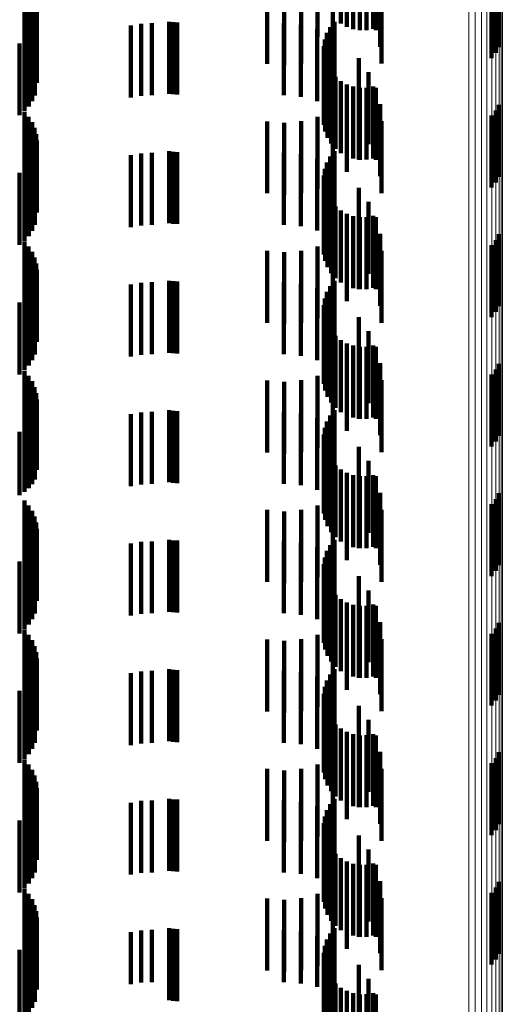
# Model space of a CAD drawing. Units: metres. Extents: x 0 to 10.6, y -0.5 to 0.5.
# Drawn here: x 0.1 to 0.1, y 0.3 to 0.3 of the extents above; entities that cross this region are included whole.
import ezdxf

# ---------------------------------------------------------------- set-up
doc = ezdxf.new("R2010")
doc.units = ezdxf.units.M
doc.linetypes.add('AUSGEZOGEN', pattern=[0])
doc.linetypes.add('VERDECKT2_S2', pattern=[0.0018, 0.001, -0.0008])
doc.layers.add('Standard', color=7, linetype='AUSGEZOGEN', lineweight=13)

msp = doc.modelspace()

# ---------------------------------------------------------------- linework, layer by layer
at = {"layer": 'Standard', "color": 253, "linetype": 'VERDECKT2_S2', "lineweight": 140, "transparency": 33554687}
for p, q in [((0.056525, 0.285286), (0.056525, 0.284286)), ((0.056607, 0.28524), (0.056607, 0.28424)), ((0.056696, 0.285209), (0.056696, 0.284209)), ((0.056789, 0.285193), (0.056789, 0.284193)), ((0.056883, 0.285194), (0.056883, 0.284194)), ((0.056976, 0.285211), (0.056976, 0.284211)), ((0.05701, 0.285193), (0.05701, 0.284193)), ((0.056608, 0.285026), (0.056608, 0.284297)), ((0.057071, 0.284964), (0.057071, 0.283964)), ((0.058724, 0.284957), (0.058724, 0.283957)), ((0.052126, 0.284855), (0.052126, 0.283855)), ((0.052185, 0.284789), (0.052185, 0.283789)), ((0.0562, 0.284789), (0.0562, 0.284099)), ((0.056414, 0.28489), (0.056414, 0.284183)), ((0.058622, 0.284806), (0.058622, 0.283806)), ((0.05868, 0.284877), (0.05868, 0.283877)), ((0.052233, 0.284715), (0.052233, 0.283715)), ((0.052268, 0.284634), (0.052268, 0.283634)), ((0.0555, 0.284726), (0.0555, 0.284045)), ((0.055736, 0.284706), (0.055736, 0.284029)), ((0.055972, 0.284728), (0.055972, 0.284047)), ((0.057092, 0.284728), (0.057092, 0.283728)), ((0.052289, 0.284549), (0.052289, 0.283549)), ((0.052297, 0.284461), (0.052297, 0.283461)), ((0.052269, 0.284287), (0.052269, 0.283287)), ((0.053604, 0.284257), (0.053604, 0.283257)), ((0.05375, 0.284281), (0.05375, 0.283281)), ((0.053897, 0.284289), (0.053897, 0.283289)), ((0.054141, 0.284311), (0.054141, 0.283311)), ((0.054194, 0.284303), (0.054194, 0.283303)), ((0.054248, 0.2843), (0.054248, 0.2833)), ((0.055732, 0.284289), (0.055732, 0.283289)), ((0.055968, 0.284268), (0.055968, 0.283268)), ((0.056378, 0.284237), (0.056378, 0.283237)), ((0.056437, 0.284311), (0.056437, 0.283311)), ((0.056608, 0.284297), (0.056608, 0.284297)), ((0.052187, 0.284132), (0.052187, 0.283132)), ((0.052234, 0.284206), (0.052234, 0.283206)), ((0.056197, 0.284207), (0.056197, 0.283207)), ((0.0562, 0.284099), (0.0562, 0.284099)), ((0.056333, 0.284155), (0.056333, 0.283155)), ((0.056412, 0.284106), (0.056412, 0.283106)), ((0.056414, 0.284183), (0.056414, 0.284183)), ((0.05206, 0.28401), (0.05206, 0.28301)), ((0.052129, 0.284066), (0.052129, 0.283066)), ((0.0555, 0.284045), (0.0555, 0.283726)), ((0.055736, 0.284029), (0.055736, 0.283706)), ((0.055972, 0.284047), (0.055972, 0.283728)), ((0.056288, 0.283972), (0.056288, 0.282972)), ((0.056302, 0.284065), (0.056302, 0.283065)), ((0.05629, 0.283878), (0.05629, 0.282878)), ((0.056308, 0.283786), (0.056308, 0.282786)), ((0.056341, 0.283698), (0.056341, 0.282698)), ((0.056774, 0.283803), (0.056774, 0.282803)), ((0.05639, 0.283617), (0.05639, 0.282617)), ((0.056451, 0.283545), (0.056451, 0.282545)), ((0.05691, 0.283608), (0.05691, 0.282608)), ((0.056525, 0.283486), (0.056525, 0.282486)), ((0.056607, 0.28344), (0.056607, 0.28244)), ((0.056696, 0.283409), (0.056696, 0.282409)), ((0.056976, 0.283411), (0.056976, 0.282411)), ((0.056775, 0.283394), (0.056775, 0.282394)), ((0.056789, 0.283393), (0.056789, 0.282393)), ((0.056883, 0.283394), (0.056883, 0.282394)), ((0.05701, 0.283393), (0.05701, 0.282393)), ((0.056608, 0.283226), (0.056608, 0.282226)), ((0.057071, 0.283164), (0.057071, 0.282164)), ((0.058724, 0.283157), (0.058724, 0.282157)), ((0.052126, 0.283055), (0.052126, 0.282055)), ((0.056414, 0.28309), (0.056414, 0.28209)), ((0.058622, 0.283006), (0.058622, 0.282006)), ((0.05868, 0.283077), (0.05868, 0.282077)), ((0.052185, 0.282989), (0.052185, 0.281989)), ((0.052233, 0.282915), (0.052233, 0.281915)), ((0.0555, 0.282926), (0.0555, 0.281926)), ((0.055736, 0.282906), (0.055736, 0.281906)), ((0.055972, 0.282928), (0.055972, 0.281928)), ((0.0562, 0.282989), (0.0562, 0.281989)), ((0.057092, 0.282928), (0.057092, 0.281928)), ((0.052268, 0.282834), (0.052268, 0.281834)), ((0.052289, 0.282749), (0.052289, 0.281749)), ((0.052297, 0.282661), (0.052297, 0.281661)), ((0.052269, 0.282487), (0.052269, 0.281487)), ((0.053604, 0.282457), (0.053604, 0.281457)), ((0.05375, 0.282481), (0.05375, 0.281481)), ((0.053897, 0.282489), (0.053897, 0.281489)), ((0.054141, 0.282511), (0.054141, 0.282191)), ((0.054194, 0.282503), (0.054194, 0.282185)), ((0.054248, 0.2825), (0.054248, 0.282182)), ((0.055732, 0.282489), (0.055732, 0.281489)), ((0.055968, 0.282468), (0.055968, 0.281468)), ((0.056437, 0.282511), (0.056437, 0.281511)), ((0.052187, 0.282332), (0.052187, 0.281332)), ((0.052234, 0.282406), (0.052234, 0.281406)), ((0.056197, 0.282407), (0.056197, 0.281407)), ((0.056333, 0.282355), (0.056333, 0.281355)), ((0.056378, 0.282437), (0.056378, 0.281437)), ((0.05206, 0.28221), (0.05206, 0.28121)), ((0.052129, 0.282266), (0.052129, 0.281266)), ((0.054141, 0.282191), (0.054141, 0.281511)), ((0.054194, 0.282185), (0.054194, 0.281503)), ((0.054248, 0.282182), (0.054248, 0.2815)), ((0.056288, 0.282172), (0.056288, 0.281172)), ((0.056302, 0.282266), (0.056302, 0.281266)), ((0.056412, 0.282306), (0.056412, 0.281306)), ((0.05629, 0.282078), (0.05629, 0.281078)), ((0.056308, 0.281986), (0.056308, 0.280986)), ((0.056341, 0.281898), (0.056341, 0.280898)), ((0.056774, 0.282003), (0.056774, 0.281003)), ((0.05639, 0.281817), (0.05639, 0.280817)), ((0.05691, 0.281808), (0.05691, 0.280808)), ((0.056451, 0.281745), (0.056451, 0.280745)), ((0.056525, 0.281686), (0.056525, 0.280686)), ((0.056607, 0.28164), (0.056607, 0.28064)), ((0.056696, 0.281609), (0.056696, 0.280609)), ((0.056775, 0.281594), (0.056775, 0.280594)), ((0.056789, 0.281593), (0.056789, 0.280593)), ((0.056883, 0.281594), (0.056883, 0.280594)), ((0.056976, 0.281611), (0.056976, 0.280611)), ((0.05701, 0.281593), (0.05701, 0.280593)), ((0.056608, 0.281426), (0.056608, 0.280426)), ((0.057071, 0.281364), (0.057071, 0.280364)), ((0.058724, 0.281357), (0.058724, 0.280357)), ((0.052126, 0.281255), (0.052126, 0.280255)), ((0.056414, 0.28129), (0.056414, 0.28029)), ((0.05868, 0.281277), (0.05868, 0.280277)), ((0.052185, 0.281189), (0.052185, 0.280189)), ((0.052233, 0.281115), (0.052233, 0.280115)), ((0.0555, 0.281126), (0.0555, 0.280126)), ((0.055736, 0.281106), (0.055736, 0.280106)), ((0.055972, 0.281128), (0.055972, 0.280128)), ((0.0562, 0.281189), (0.0562, 0.280189)), ((0.057092, 0.281128), (0.057092, 0.280128)), ((0.058622, 0.281206), (0.058622, 0.280206)), ((0.052268, 0.281034), (0.052268, 0.280034)), ((0.052289, 0.280949), (0.052289, 0.279949)), ((0.052297, 0.280861), (0.052297, 0.279861)), ((0.052269, 0.280687), (0.052269, 0.279687)), ((0.05375, 0.280681), (0.05375, 0.280677)), ((0.05375, 0.280677), (0.05375, 0.279681)), ((0.053897, 0.280689), (0.053897, 0.280683)), ((0.053897, 0.280683), (0.053897, 0.279689)), ((0.054141, 0.280711), (0.054141, 0.279711)), ((0.054194, 0.280703), (0.054194, 0.279703)), ((0.054248, 0.2807), (0.054248, 0.2797)), ((0.055732, 0.280689), (0.055732, 0.280683)), ((0.055732, 0.280683), (0.055732, 0.279689)), ((0.055968, 0.280668), (0.055968, 0.280666)), ((0.055968, 0.280666), (0.055968, 0.279668)), ((0.056437, 0.280711), (0.056437, 0.279711)), ((0.052187, 0.280532), (0.052187, 0.279532)), ((0.052234, 0.280606), (0.052234, 0.279606)), ((0.053604, 0.280657), (0.053604, 0.279657)), ((0.056197, 0.280607), (0.056197, 0.279607)), ((0.056333, 0.280555), (0.056333, 0.279555)), ((0.056378, 0.280637), (0.056378, 0.279637)), ((0.05206, 0.28041), (0.05206, 0.27941)), ((0.052129, 0.280466), (0.052129, 0.279466)), ((0.056302, 0.280466), (0.056302, 0.279466)), ((0.056412, 0.280506), (0.056412, 0.279506)), ((0.056288, 0.280372), (0.056288, 0.279372)), ((0.05629, 0.280278), (0.05629, 0.279278)), ((0.056308, 0.280186), (0.056308, 0.279186)), ((0.056774, 0.280203), (0.056774, 0.279203)), ((0.056341, 0.280098), (0.056341, 0.279098)), ((0.05639, 0.280017), (0.05639, 0.279017)), ((0.05691, 0.280008), (0.05691, 0.279008)), ((0.056451, 0.279945), (0.056451, 0.278945)), ((0.056525, 0.279886), (0.056525, 0.278886)), ((0.056607, 0.27984), (0.056607, 0.27884)), ((0.056696, 0.279809), (0.056696, 0.278809)), ((0.056775, 0.279794), (0.056775, 0.278794)), ((0.056789, 0.279793), (0.056789, 0.278793)), ((0.056883, 0.279794), (0.056883, 0.278794)), ((0.056976, 0.279811), (0.056976, 0.278811)), ((0.05701, 0.279793), (0.05701, 0.278793)), ((0.056608, 0.279626), (0.056608, 0.278626)), ((0.052126, 0.279455), (0.052126, 0.278455)), ((0.056414, 0.27949), (0.056414, 0.27849)), ((0.057071, 0.279564), (0.057071, 0.278564)), ((0.05868, 0.279477), (0.05868, 0.278477)), ((0.058724, 0.279557), (0.058724, 0.278557)), ((0.052185, 0.279389), (0.052185, 0.278389)), ((0.052233, 0.279315), (0.052233, 0.278315)), ((0.0555, 0.279326), (0.0555, 0.278326)), ((0.055736, 0.279306), (0.055736, 0.278306)), ((0.055972, 0.279328), (0.055972, 0.278328)), ((0.0562, 0.279389), (0.0562, 0.278389)), ((0.057092, 0.279328), (0.057092, 0.278328)), ((0.058622, 0.279406), (0.058622, 0.278406)), ((0.052268, 0.279234), (0.052268, 0.278234)), ((0.052289, 0.279148), (0.052289, 0.278151)), ((0.052297, 0.279061), (0.052297, 0.278083)), ((0.052269, 0.278887), (0.052269, 0.277948)), ((0.053897, 0.278889), (0.053897, 0.277889)), ((0.054141, 0.278911), (0.054141, 0.277911)), ((0.054194, 0.278903), (0.054194, 0.277903)), ((0.054248, 0.2789), (0.054248, 0.2779)), ((0.055732, 0.278889), (0.055732, 0.277889)), ((0.056437, 0.278911), (0.056437, 0.277911)), ((0.052234, 0.278806), (0.052234, 0.277885)), ((0.053604, 0.278857), (0.053604, 0.277857)), ((0.05375, 0.278881), (0.05375, 0.277881)), ((0.055968, 0.278868), (0.055968, 0.277868)), ((0.056197, 0.278807), (0.056197, 0.277807)), ((0.056333, 0.278755), (0.056333, 0.277755)), ((0.056378, 0.278837), (0.056378, 0.277837)), ((0.052129, 0.278666), (0.052129, 0.277776)), ((0.052187, 0.278732), (0.052187, 0.277827)), ((0.056302, 0.278665), (0.056302, 0.277665)), ((0.056412, 0.278706), (0.056412, 0.277706)), ((0.05206, 0.27861), (0.05206, 0.277733)), ((0.056288, 0.278572), (0.056288, 0.277572)), ((0.05629, 0.278478), (0.05629, 0.277478)), ((0.056308, 0.278386), (0.056308, 0.277386)), ((0.056774, 0.278403), (0.056774, 0.277403)), ((0.056341, 0.278298), (0.056341, 0.277298)), ((0.05639, 0.278217), (0.05639, 0.277217)), ((0.05691, 0.278208), (0.05691, 0.277208)), ((0.052289, 0.278151), (0.052289, 0.278151)), ((0.052297, 0.278083), (0.052297, 0.278083)), ((0.056451, 0.278145), (0.056451, 0.277145)), ((0.056525, 0.278086), (0.056525, 0.277086)), ((0.052269, 0.277948), (0.052269, 0.277948)), ((0.056607, 0.27804), (0.056607, 0.27704)), ((0.056696, 0.278009), (0.056696, 0.277009)), ((0.056775, 0.277994), (0.056775, 0.276994)), ((0.056789, 0.277993), (0.056789, 0.276993)), ((0.056883, 0.277994), (0.056883, 0.276994)), ((0.056976, 0.278011), (0.056976, 0.277011)), ((0.05701, 0.277993), (0.05701, 0.276993)), ((0.052187, 0.277827), (0.052187, 0.277827)), ((0.052234, 0.277885), (0.052234, 0.277885)), ((0.056608, 0.277826), (0.056608, 0.276826)), ((0.05206, 0.277733), (0.05206, 0.277733)), ((0.052129, 0.277776), (0.052129, 0.277776)), ((0.056414, 0.27769), (0.056414, 0.27669)), ((0.057071, 0.277764), (0.057071, 0.276764)), ((0.05868, 0.277677), (0.05868, 0.276677)), ((0.058724, 0.277757), (0.058724, 0.276757)), ((0.052126, 0.277655), (0.052126, 0.276655)), ((0.052185, 0.277589), (0.052185, 0.276589)), ((0.0555, 0.277526), (0.0555, 0.276526)), ((0.055972, 0.277528), (0.055972, 0.276528)), ((0.0562, 0.277589), (0.0562, 0.276589)), ((0.057092, 0.277528), (0.057092, 0.276528)), ((0.058622, 0.277606), (0.058622, 0.276606)), ((0.052233, 0.277515), (0.052233, 0.276515)), ((0.052268, 0.277434), (0.052268, 0.276434)), ((0.055736, 0.277506), (0.055736, 0.276506)), ((0.052289, 0.277349), (0.052289, 0.276349)), ((0.052297, 0.277261), (0.052297, 0.276261)), ((0.054141, 0.277111), (0.054141, 0.276111)), ((0.056437, 0.277111), (0.056437, 0.276569)), ((0.052234, 0.277006), (0.052234, 0.276006)), ((0.052269, 0.277087), (0.052269, 0.276087)), ((0.053604, 0.277057), (0.053604, 0.276057)), ((0.05375, 0.277081), (0.05375, 0.276081)), ((0.053897, 0.277089), (0.053897, 0.276089)), ((0.054194, 0.277103), (0.054194, 0.276103)), ((0.054248, 0.2771), (0.054248, 0.2761)), ((0.055732, 0.277089), (0.055732, 0.276089)), ((0.055968, 0.277068), (0.055968, 0.276068)), ((0.056197, 0.277007), (0.056197, 0.276007)), ((0.056378, 0.277037), (0.056378, 0.276512)), ((0.052129, 0.276866), (0.052129, 0.275866)), ((0.052187, 0.276932), (0.052187, 0.275932)), ((0.056302, 0.276865), (0.056302, 0.276378)), ((0.056333, 0.276955), (0.056333, 0.276448)), ((0.056412, 0.276906), (0.056412, 0.275906)), ((0.05206, 0.27681), (0.05206, 0.27581)), ((0.056288, 0.276772), (0.056288, 0.276306)), ((0.05629, 0.276678), (0.05629, 0.276233)), ((0.056308, 0.276586), (0.056308, 0.276161)), ((0.056437, 0.276569), (0.056437, 0.276111)), ((0.056774, 0.276603), (0.056774, 0.275603)), ((0.056333, 0.276448), (0.056333, 0.275955)), ((0.056341, 0.276498), (0.056341, 0.276093)), ((0.056378, 0.276512), (0.056378, 0.276037)), ((0.056288, 0.276306), (0.056288, 0.275772)), ((0.056302, 0.276378), (0.056302, 0.275865)), ((0.05639, 0.276417), (0.05639, 0.27603)), ((0.056451, 0.276345), (0.056451, 0.275975)), ((0.05691, 0.276408), (0.05691, 0.275408)), ((0.05629, 0.276233), (0.05629, 0.275678)), ((0.056308, 0.276161), (0.056308, 0.275586)), ((0.056525, 0.276286), (0.056525, 0.275928)), ((0.056607, 0.27624), (0.056607, 0.275893)), ((0.056696, 0.276209), (0.056696, 0.275868)), ((0.056775, 0.276194), (0.056775, 0.275598)), ((0.056789, 0.276193), (0.056789, 0.275857)), ((0.056883, 0.276194), (0.056883, 0.275857)), ((0.056976, 0.276211), (0.056976, 0.275871)), ((0.05701, 0.276193), (0.05701, 0.275193)), ((0.056341, 0.276093), (0.056341, 0.275498)), ((0.05639, 0.27603), (0.05639, 0.275417)), ((0.056608, 0.276026), (0.056608, 0.275463)), ((0.056414, 0.27589), (0.056414, 0.275353)), ((0.056451, 0.275975), (0.056451, 0.275345)), ((0.056525, 0.275928), (0.056525, 0.275286)), ((0.056607, 0.275893), (0.056607, 0.27524)), ((0.057071, 0.275964), (0.057071, 0.274964)), ((0.05868, 0.275877), (0.05868, 0.274877)), ((0.058724, 0.275957), (0.058724, 0.274957)), ((0.052126, 0.275855), (0.052126, 0.274855)), ((0.052185, 0.275789), (0.052185, 0.274789)), ((0.0562, 0.275789), (0.0562, 0.275271)), ((0.056696, 0.275868), (0.056696, 0.275209)), ((0.056789, 0.275857), (0.056789, 0.275193)), ((0.056883, 0.275857), (0.056883, 0.275194)), ((0.056976, 0.275871), (0.056976, 0.275211)), ((0.058622, 0.275806), (0.058622, 0.274806)), ((0.052233, 0.275715), (0.052233, 0.274715)), ((0.052268, 0.275634), (0.052268, 0.274634)), ((0.0555, 0.275726), (0.0555, 0.27522)), ((0.055736, 0.275706), (0.055736, 0.275204)), ((0.055972, 0.275728), (0.055972, 0.275221)), ((0.057092, 0.275728), (0.057092, 0.274728)), ((0.052289, 0.275549), (0.052289, 0.274549)), ((0.056775, 0.275598), (0.056775, 0.275194)), ((0.052297, 0.275461), (0.052297, 0.274461)), ((0.056414, 0.275353), (0.056414, 0.27489)), ((0.056608, 0.275463), (0.056608, 0.275026)), ((0.052234, 0.275206), (0.052234, 0.274206)), ((0.052269, 0.275287), (0.052269, 0.274287)), ((0.053604, 0.275257), (0.053604, 0.274257)), ((0.05375, 0.275281), (0.05375, 0.274281)), ((0.053897, 0.275289), (0.053897, 0.274289)), ((0.054141, 0.275311), (0.054141, 0.274311)), ((0.054194, 0.275303), (0.054194, 0.274303)), ((0.054248, 0.2753), (0.054248, 0.2743)), ((0.0555, 0.27522), (0.0555, 0.274726)), ((0.055732, 0.275289), (0.055732, 0.274289)), ((0.055736, 0.275204), (0.055736, 0.274706)), ((0.055968, 0.275268), (0.055968, 0.274268)), ((0.055972, 0.275221), (0.055972, 0.274728)), ((0.056197, 0.275207), (0.056197, 0.274207)), ((0.0562, 0.275271), (0.0562, 0.274789)), ((0.056378, 0.275237), (0.056378, 0.274237)), ((0.056437, 0.275311), (0.056437, 0.274311)), ((0.052129, 0.275066), (0.052129, 0.274066)), ((0.052187, 0.275132), (0.052187, 0.274132)), ((0.056302, 0.275065), (0.056302, 0.274065)), ((0.056333, 0.275155), (0.056333, 0.274155)), ((0.056412, 0.275106), (0.056412, 0.274106)), ((0.05206, 0.27501), (0.05206, 0.27401)), ((0.056288, 0.274972), (0.056288, 0.273972)), ((0.05629, 0.274878), (0.05629, 0.273878)), ((0.056308, 0.274786), (0.056308, 0.273786)), ((0.056774, 0.274803), (0.056774, 0.273803)), ((0.056341, 0.274698), (0.056341, 0.273698)), ((0.05639, 0.274617), (0.05639, 0.273617)), ((0.056451, 0.274545), (0.056451, 0.273545)), ((0.05691, 0.274608), (0.05691, 0.273608)), ((0.056525, 0.274486), (0.056525, 0.273486)), ((0.056607, 0.27444), (0.056607, 0.27344)), ((0.056696, 0.274409), (0.056696, 0.273409)), ((0.056775, 0.274394), (0.056775, 0.273394)), ((0.056789, 0.274393), (0.056789, 0.273393)), ((0.056883, 0.274394), (0.056883, 0.273394)), ((0.056976, 0.274411), (0.056976, 0.273411)), ((0.05701, 0.274393), (0.05701, 0.273393)), ((0.056608, 0.274226), (0.056608, 0.273226)), ((0.057071, 0.274164), (0.057071, 0.273164)), ((0.058724, 0.274157), (0.058724, 0.273157)), ((0.052126, 0.274055), (0.052126, 0.273055)), ((0.052185, 0.273989), (0.052185, 0.272989)), ((0.0562, 0.273989), (0.0562, 0.272989)), ((0.056414, 0.27409), (0.056414, 0.27309)), ((0.058622, 0.274006), (0.058622, 0.273006)), ((0.05868, 0.274077), (0.05868, 0.273077)), ((0.052233, 0.273915), (0.052233, 0.272915)), ((0.052268, 0.273834), (0.052268, 0.272834)), ((0.0555, 0.273926), (0.0555, 0.272926)), ((0.055736, 0.273906), (0.055736, 0.272906)), ((0.055972, 0.273928), (0.055972, 0.272928)), ((0.057092, 0.273928), (0.057092, 0.272928)), ((0.052289, 0.273749), (0.052289, 0.272749)), ((0.052297, 0.273661), (0.052297, 0.272661)), ((0.052269, 0.273487), (0.052269, 0.272487)), ((0.053604, 0.273457), (0.053604, 0.272457)), ((0.05375, 0.273481), (0.05375, 0.272481)), ((0.053897, 0.273489), (0.053897, 0.272489)), ((0.054141, 0.273511), (0.054141, 0.273431)), ((0.054141, 0.273431), (0.054141, 0.272511)), ((0.054194, 0.273503), (0.054194, 0.273424)), ((0.054194, 0.273424), (0.054194, 0.272503)), ((0.054248, 0.2735), (0.054248, 0.273422)), ((0.054248, 0.273422), (0.054248, 0.2725)), ((0.055732, 0.273489), (0.055732, 0.272489)), ((0.055968, 0.273468), (0.055968, 0.272468)), ((0.056378, 0.273437), (0.056378, 0.272437)), ((0.056437, 0.273511), (0.056437, 0.272511)), ((0.052187, 0.273332), (0.052187, 0.272332)), ((0.052234, 0.273406), (0.052234, 0.272406)), ((0.056197, 0.273407), (0.056197, 0.272407)), ((0.056333, 0.273355), (0.056333, 0.272355)), ((0.056412, 0.273306), (0.056412, 0.272306)), ((0.05206, 0.27321), (0.05206, 0.27221)), ((0.052129, 0.273266), (0.052129, 0.272266)), ((0.056288, 0.273172), (0.056288, 0.272172)), ((0.056302, 0.273266), (0.056302, 0.272266)), ((0.05629, 0.273078), (0.05629, 0.272078)), ((0.056774, 0.273003), (0.056774, 0.272003)), ((0.056308, 0.272986), (0.056308, 0.271986)), ((0.056341, 0.272898), (0.056341, 0.271898)), ((0.05639, 0.272817), (0.05639, 0.271817)), ((0.056451, 0.272745), (0.056451, 0.271745)), ((0.05691, 0.272808), (0.05691, 0.271808)), ((0.056525, 0.272686), (0.056525, 0.271686)), ((0.056607, 0.27264), (0.056607, 0.27164)), ((0.056696, 0.272609), (0.056696, 0.271609)), ((0.056775, 0.272594), (0.056775, 0.271594)), ((0.056789, 0.272593), (0.056789, 0.271593)), ((0.056883, 0.272594), (0.056883, 0.271594)), ((0.056976, 0.272611), (0.056976, 0.271611)), ((0.05701, 0.272593), (0.05701, 0.271593)), ((0.056608, 0.272426), (0.056608, 0.271426)), ((0.057071, 0.272364), (0.057071, 0.271364)), ((0.058724, 0.272357), (0.058724, 0.271357)), ((0.052126, 0.272254), (0.052126, 0.271254)), ((0.052185, 0.272189), (0.052185, 0.271189)), ((0.0562, 0.272189), (0.0562, 0.271189)), ((0.056414, 0.27229), (0.056414, 0.27129)), ((0.058622, 0.272206), (0.058622, 0.271206)), ((0.05868, 0.272277), (0.05868, 0.271277)), ((0.052233, 0.272115), (0.052233, 0.271115)), ((0.0555, 0.272126), (0.0555, 0.271126)), ((0.055736, 0.272106), (0.055736, 0.271106)), ((0.055972, 0.272128), (0.055972, 0.271128)), ((0.057092, 0.272128), (0.057092, 0.271128)), ((0.052268, 0.272034), (0.052268, 0.271034)), ((0.052289, 0.271949), (0.052289, 0.270949)), ((0.052297, 0.271861), (0.052297, 0.270861)), ((0.052269, 0.271687), (0.052269, 0.270687)), ((0.053604, 0.271657), (0.053604, 0.270937)), ((0.05375, 0.271681), (0.05375, 0.270956)), ((0.053897, 0.271689), (0.053897, 0.270962)), ((0.054141, 0.271711), (0.054141, 0.270711)), ((0.054194, 0.271703), (0.054194, 0.270703)), ((0.054248, 0.2717), (0.054248, 0.2707)), ((0.055732, 0.271689), (0.055732, 0.270962)), ((0.055968, 0.271668), (0.055968, 0.270946)), ((0.056378, 0.271637), (0.056378, 0.270637)), ((0.056437, 0.271711), (0.056437, 0.270711)), ((0.052187, 0.271532), (0.052187, 0.270532)), ((0.052234, 0.271606), (0.052234, 0.270606)), ((0.056197, 0.271607), (0.056197, 0.270898)), ((0.056333, 0.271555), (0.056333, 0.270555)), ((0.056412, 0.271506), (0.056412, 0.27082)), ((0.05206, 0.27141), (0.05206, 0.27041)), ((0.052129, 0.271466), (0.052129, 0.270466)), ((0.056288, 0.271372), (0.056288, 0.270372)), ((0.056302, 0.271466), (0.056302, 0.270466)), ((0.05629, 0.271278), (0.05629, 0.270278)), ((0.056308, 0.271186), (0.056308, 0.270186)), ((0.056341, 0.271098), (0.056341, 0.270098)), ((0.056774, 0.271203), (0.056774, 0.270585)), ((0.05375, 0.270956), (0.05375, 0.270956)), ((0.053897, 0.270962), (0.053897, 0.270962)), ((0.055732, 0.270962), (0.055732, 0.270962)), ((0.05639, 0.271017), (0.05639, 0.270017)), ((0.05691, 0.271008), (0.05691, 0.270434)), ((0.053604, 0.270937), (0.053604, 0.270937)), ((0.055968, 0.270946), (0.055968, 0.270946)), ((0.056197, 0.270898), (0.056197, 0.270898)), ((0.056412, 0.27082), (0.056412, 0.27082)), ((0.056451, 0.270945), (0.056451, 0.269945)), ((0.056525, 0.270886), (0.056525, 0.269886)), ((0.056607, 0.27084), (0.056607, 0.26984)), ((0.056696, 0.270809), (0.056696, 0.269809)), ((0.056775, 0.270794), (0.056775, 0.269794)), ((0.056789, 0.270793), (0.056789, 0.269793)), ((0.056883, 0.270794), (0.056883, 0.269794)), ((0.056976, 0.270811), (0.056976, 0.269811)), ((0.05701, 0.270793), (0.05701, 0.270267))]:
    msp.add_line(p, q, dxfattribs=at)
at = {"layer": 'Standard', "color": 7, "linetype": 'AUSGEZOGEN', "lineweight": 13, "transparency": 33554687}
for points in [[(0.058306, 0.35052), (0.058306, 0.350202), (0.058306, 0.349227), (0.058306, 0.347564), (0.058306, 0.345185), (0.058306, 0.342066), (0.058306, 0.338186), (0.058306, 0.333529), (0.058306, 0.328086), (0.058306, 0.32185), (0.058306, 0.314824), (0.058306, 0.307015), (0.058306, 0.298437), (0.058306, 0.289109), (0.058306, 0.27906), (0.058306, 0.268322), (0.058306, 0.256935), (0.058306, 0.244942), (0.058306, 0.232393), (0.058306, 0.219341), (0.058306, 0.205844)], [(0.058395, 0.350499), (0.058395, 0.350181), (0.058395, 0.349207), (0.058395, 0.347544), (0.058395, 0.345165), (0.058395, 0.342046), (0.058395, 0.338166), (0.058395, 0.33351), (0.058395, 0.328067), (0.058395, 0.321832), (0.058395, 0.314806), (0.058395, 0.306997), (0.058395, 0.298419), (0.058395, 0.289093), (0.058395, 0.279044), (0.058395, 0.268307), (0.058395, 0.25692), (0.058395, 0.244928), (0.058395, 0.23238), (0.058395, 0.219329), (0.058395, 0.205833)], [(0.05848, 0.350464), (0.05848, 0.350146), (0.05848, 0.349172), (0.05848, 0.347509), (0.05848, 0.34513), (0.05848, 0.342012), (0.05848, 0.338132), (0.05848, 0.333476), (0.05848, 0.328034), (0.05848, 0.321799), (0.05848, 0.314775), (0.05848, 0.306967), (0.05848, 0.29839), (0.05848, 0.289064), (0.05848, 0.279017), (0.05848, 0.268281), (0.05848, 0.256895), (0.05848, 0.244904), (0.05848, 0.232357), (0.05848, 0.219308), (0.05848, 0.205814)], [(0.058557, 0.350415), (0.058557, 0.350097), (0.058557, 0.349123), (0.058557, 0.34746), (0.058557, 0.345082), (0.058557, 0.341964), (0.058557, 0.338085), (0.058557, 0.33343), (0.058557, 0.327988), (0.058557, 0.321755), (0.058557, 0.314731), (0.058557, 0.306924), (0.058557, 0.298349), (0.058557, 0.289025), (0.058557, 0.278979), (0.058557, 0.268244), (0.058557, 0.25686), (0.058557, 0.244871), (0.058557, 0.232327), (0.058557, 0.219279), (0.058557, 0.205787)], [(0.058625, 0.350354), (0.058625, 0.350036), (0.058625, 0.349062), (0.058625, 0.3474), (0.058625, 0.345022), (0.058625, 0.341904), (0.058625, 0.338026), (0.058625, 0.333372), (0.058625, 0.327931), (0.058625, 0.321699), (0.058625, 0.314677), (0.058625, 0.306872), (0.058625, 0.298298), (0.058625, 0.288975), (0.058625, 0.278931), (0.058625, 0.268199), (0.058625, 0.256817), (0.058625, 0.24483), (0.058625, 0.232288), (0.058625, 0.219243), (0.058625, 0.205753)], [(0.058682, 0.350282), (0.058682, 0.349964), (0.058682, 0.34899), (0.058682, 0.347329), (0.058682, 0.344952), (0.058682, 0.341835), (0.058682, 0.337957), (0.058682, 0.333304), (0.058682, 0.327865), (0.058682, 0.321634), (0.058682, 0.314613), (0.058682, 0.30681), (0.058682, 0.298238), (0.058682, 0.288917), (0.058682, 0.278876), (0.058682, 0.268146), (0.058682, 0.256766), (0.058682, 0.244782), (0.058682, 0.232243), (0.058682, 0.219201), (0.058682, 0.205714)], [(0.058726, 0.350202), (0.058726, 0.349884), (0.058726, 0.348911), (0.058726, 0.347249), (0.058726, 0.344873), (0.058726, 0.341756), (0.058726, 0.33788), (0.058726, 0.333228), (0.058726, 0.32779), (0.058726, 0.321561), (0.058726, 0.314542), (0.058726, 0.30674), (0.058726, 0.29817), (0.058726, 0.288852), (0.058726, 0.278813), (0.058726, 0.268086), (0.058726, 0.25671), (0.058726, 0.244729), (0.058726, 0.232192), (0.058726, 0.219154), (0.058726, 0.20567)], [(0.058756, 0.350115), (0.058756, 0.349798), (0.058756, 0.348824), (0.058756, 0.347164), (0.058756, 0.344788), (0.058756, 0.341672), (0.058756, 0.337797), (0.058756, 0.333146), (0.058756, 0.32771), (0.058756, 0.321482), (0.058756, 0.314465), (0.058756, 0.306666), (0.058756, 0.298098), (0.058756, 0.288783), (0.058756, 0.278746), (0.058756, 0.268022), (0.058756, 0.256649), (0.058756, 0.244671), (0.058756, 0.232138), (0.058756, 0.219103), (0.058756, 0.205623)], [(0.058771, 0.350025), (0.058771, 0.349708), (0.058771, 0.348735), (0.058771, 0.347074), (0.058771, 0.344699), (0.058771, 0.341584), (0.058771, 0.33771), (0.058771, 0.333061), (0.058771, 0.327626), (0.058771, 0.3214), (0.058771, 0.314385), (0.058771, 0.306588), (0.058771, 0.298023), (0.058771, 0.28871), (0.058771, 0.278676), (0.058771, 0.267955), (0.058771, 0.256585), (0.058771, 0.24461), (0.058771, 0.232081), (0.058771, 0.21905), (0.058771, 0.205574)]]:
    msp.add_lwpolyline(points, dxfattribs=at)

doc.saveas('drawing.dxf')
